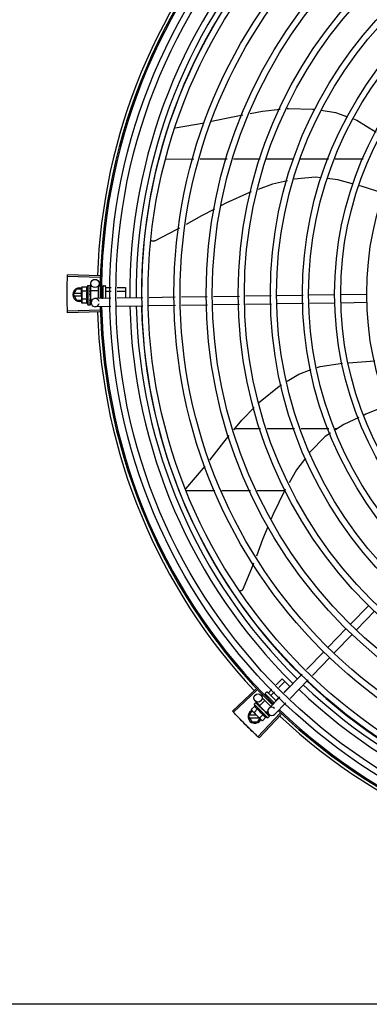
# Model space of a CAD drawing. Units: millimetres. Extents: x 387 to 1281, y -462 to 153.
# Drawn here: x 765 to 766, y -354 to -353 of the extents above; entities that cross this region are included whole.
import ezdxf

# ---------------------------------------------------------------- set-up
doc = ezdxf.new("R2010")
doc.units = ezdxf.units.MM
doc.layers.add('-teeqpp', color=252, linetype='Continuous')
doc.layers.add('AC-TUB', color=4, linetype='Continuous')

msp = doc.modelspace()

# ---------------------------------------------------------------- linework, layer by layer
at = {"layer": '-teeqpp'}
for p, q in [((765.57424, -352.90577), (765.59531, -352.90216)), ((765.56688, -352.92862), (765.58768, -352.92861)), ((765.59234, -352.92861), (765.61196, -352.92861)), ((765.61662, -352.92861), (765.63623, -352.92861)), ((765.64089, -352.92861), (765.66078, -352.92861)), ((765.66564, -352.92861), (765.68613, -352.92861)), ((765.69099, -352.92861), (765.71146, -352.92861)), ((765.51908, -353.01398), (765.49554, -353.01325)), ((765.51904, -353.01508), (765.4955, -353.01441)), ((765.51264, -353.02457), (765.51256, -353.01949)), ((765.49983, -353.02763), (765.50214, -353.02363)), ((765.49983, -353.02763), (765.50214, -353.03163)), ((765.50587, -353.02673), (765.50035, -353.02673)), ((765.50587, -353.02363), (765.50214, -353.02363)), ((765.50608, -353.02224), (765.50587, -353.02301)), ((765.50587, -353.02351), (765.50587, -353.02301)), ((765.50588, -353.03301), (765.50587, -353.02368)), ((765.50969, -353.02224), (765.50608, -353.02224)), ((765.50969, -353.02512), (765.50609, -353.02513)), ((765.51036, -353.02101), (765.51202, -353.02101)), ((765.51036, -353.02101), (765.51038, -353.03501)), ((765.51187, -353.02757), (765.51208, -353.02775)), ((765.51219, -353.02552), (765.51221, -353.02501)), ((765.51237, -353.025), (765.51221, -353.02501)), ((765.51223, -353.02108), (765.51224, -353.02109)), ((765.51223, -353.02115), (765.51224, -353.02113)), ((765.51223, -353.02197), (765.51224, -353.02115)), ((765.51223, -353.02206), (765.51224, -353.022)), ((765.51223, -353.02334), (765.51224, -353.02342)), ((765.51223, -353.02368), (765.51224, -353.0236)), ((765.51223, -353.02582), (765.51224, -353.02573)), ((765.51224, -353.02113), (765.51224, -353.02109)), ((765.51224, -353.02199), (765.51224, -353.02189)), ((765.51224, -353.02357), (765.51224, -353.02342)), ((765.51237, -353.02457), (765.51787, -353.02456)), ((765.51237, -353.02457), (765.51238, -353.03144)), ((765.51787, -353.02171), (765.51788, -353.03042)), ((765.51846, -353.02111), (765.51936, -353.02111)), ((765.52035, -353.02243), (765.52137, -353.02243)), ((765.52075, -353.02502), (765.52137, -353.02502)), ((765.52137, -353.02161), (765.52138, -353.03036)), ((765.52186, -353.02111), (765.52286, -353.02111)), ((765.52337, -353.02161), (765.52338, -353.03033)), ((765.52357, -353.02243), (765.52735, -353.02242)), ((765.52357, -353.02502), (765.5273, -353.02501)), ((765.53179, -353.02501), (765.53787, -353.025)), ((765.53184, -353.02242), (765.53787, -353.02241)), ((765.53787, -353.02241), (765.53788, -353.03011)), ((765.71419, -353.02745), (765.69524, -353.02774)), ((765.50035, -353.02853), (765.50587, -353.02853)), ((765.50214, -353.03163), (765.50588, -353.03163)), ((765.5061, -353.03379), (765.50588, -353.03301)), ((765.5097, -353.0309), (765.50609, -353.0309)), ((765.50971, -353.03378), (765.5061, -353.03379)), ((765.51222, -353.03114), (765.5122, -353.03076)), ((765.51238, -353.031), (765.51221, -353.03101)), ((765.51224, -353.03169), (765.51222, -353.03101)), ((765.51224, -353.03185), (765.51222, -353.03114)), ((765.51224, -353.03061), (765.51225, -353.0305)), ((765.51225, -353.03241), (765.51224, -353.03169)), ((765.51225, -353.03259), (765.51224, -353.03185)), ((765.51224, -353.03267), (765.51225, -353.03259)), ((765.51226, -353.03492), (765.51225, -353.03418)), ((765.51226, -353.03488), (765.51225, -353.03418)), ((765.51238, -353.03144), (765.51363, -353.03144)), ((765.51277, -353.03349), (765.51274, -353.03143)), ((765.5272, -353.03027), (765.51573, -353.03045)), ((765.52058, -353.0302), (765.52138, -353.0302)), ((765.55061, -353.02992), (765.53169, -353.03021)), ((765.5742, -353.02956), (765.5551, -353.02985)), ((765.59759, -353.02921), (765.57869, -353.0295)), ((765.62098, -353.02886), (765.60208, -353.02914)), ((765.62107, -353.03486), (765.60217, -353.03514)), ((765.64412, -353.02851), (765.62547, -353.02879)), ((765.64444, -353.0345), (765.62556, -353.03479)), ((765.66752, -353.02816), (765.64861, -353.02844)), ((765.66784, -353.03415), (765.64893, -353.03444)), ((765.69074, -353.0278), (765.67201, -353.02809)), ((765.69083, -353.0338), (765.67233, -353.03408)), ((765.71428, -353.03345), (765.69533, -353.03374)), ((765.51904, -353.03904), (765.4955, -353.03971)), ((765.51908, -353.04014), (765.49554, -353.04088)), ((765.51038, -353.03501), (765.51204, -353.03501)), ((765.51225, -353.03493), (765.51226, -353.03492)), ((765.52709, -353.03628), (765.51582, -353.03645)), ((765.55049, -353.03592), (765.53158, -353.03621)), ((765.5743, -353.03556), (765.55499, -353.03586)), ((765.59768, -353.03521), (765.57878, -353.0355)), ((765.63652, -353.1255), (765.61773, -353.1255)), ((765.66129, -353.1255), (765.64122, -353.1255)), ((765.6862, -353.12549), (765.66607, -353.12549)), ((765.69247, -353.12549), (765.69098, -353.12549)), ((765.58194, -353.16945), (765.59602, -353.15284)), ((765.58168, -353.1705), (765.60315, -353.1705)), ((765.60812, -353.1705), (765.62904, -353.1705)), ((765.63401, -353.1705), (765.65401, -353.1705)), ((765.71538, -353.25457), (765.70219, -353.26817)), ((765.71969, -353.25874), (765.70649, -353.27234)), ((765.69906, -353.2714), (765.68586, -353.285)), ((765.70336, -353.27557), (765.69017, -353.28917)), ((765.68273, -353.28823), (765.67001, -353.30133)), ((765.68703, -353.2924), (765.67431, -353.30551)), ((765.66688, -353.30456), (765.65372, -353.31813)), ((765.64793, -353.31251), (765.65229, -353.30815)), ((765.64979, -353.31432), (765.65412, -353.30998)), ((765.65229, -353.30815), (765.65778, -353.31364)), ((765.65351, -353.31792), (765.65778, -353.31364)), ((765.67119, -353.30873), (765.65802, -353.3223)), ((765.63304, -353.31547), (765.61586, -353.33159)), ((765.63379, -353.31627), (765.61666, -353.33243)), ((765.63764, -353.32095), (765.63828, -353.32031)), ((765.63765, -353.3218), (765.644, -353.32814)), ((765.64002, -353.32044), (765.64063, -353.31983)), ((765.64005, -353.31854), (765.64075, -353.31784)), ((765.64005, -353.31925), (765.64644, -353.32563)), ((765.64146, -353.31783), (765.64783, -353.32419)), ((765.64191, -353.32221), (765.64246, -353.32166)), ((765.64218, -353.31827), (765.64476, -353.31569)), ((765.65059, -353.32135), (765.6425, -353.32968)), ((765.64402, -353.3201), (765.64662, -353.3175)), ((765.64768, -353.32376), (765.65034, -353.3211)), ((765.63223, -353.32794), (765.62968, -353.3305)), ((765.63184, -353.3266), (765.63301, -353.32543)), ((765.63184, -353.3266), (765.64175, -353.33649)), ((765.63596, -353.32751), (765.63252, -353.32418)), ((765.63321, -353.32533), (765.63322, -353.32533)), ((765.63325, -353.32536), (765.63322, -353.32533)), ((765.63326, -353.32539), (765.63325, -353.32536)), ((765.63384, -353.32596), (765.63327, -353.32538)), ((765.63386, -353.32597), (765.63379, -353.3259)), ((765.6339, -353.32602), (765.63387, -353.32598)), ((765.6348, -353.32693), (765.63487, -353.32698)), ((765.63497, -353.32709), (765.63487, -353.32698)), ((765.63505, -353.32717), (765.635, -353.32711)), ((765.63578, -353.3277), (765.63966, -353.32381)), ((765.63578, -353.3277), (765.64064, -353.33256)), ((765.63608, -353.32801), (765.63597, -353.32812)), ((765.63632, -353.3285), (765.63597, -353.32812)), ((765.63656, -353.32868), (765.63651, -353.32861)), ((765.64569, -353.32576), (765.64613, -353.32532)), ((765.6549, -353.32553), (765.64681, -353.33386)), ((765.62775, -353.33555), (765.63006, -353.33155)), ((765.62775, -353.33555), (765.63006, -353.33955)), ((765.63354, -353.33465), (765.62827, -353.33465)), ((765.62827, -353.33645), (765.63534, -353.33645)), ((765.62968, -353.3305), (765.63007, -353.3312)), ((765.63043, -353.33155), (765.63006, -353.33155)), ((765.63043, -353.33155), (765.63007, -353.3312)), ((765.63715, -353.33826), (765.63055, -353.33167)), ((765.63427, -353.32998), (765.63172, -353.33254)), ((765.65073, -353.33323), (765.63454, -353.35034)), ((765.65153, -353.33398), (765.63539, -353.35113)), ((765.63836, -353.33406), (765.63581, -353.33662)), ((765.63754, -353.33018), (765.63781, -353.33016)), ((765.6404, -353.3361), (765.63785, -353.33865)), ((765.63995, -353.33207), (765.63988, -353.33198)), ((765.64032, -353.33246), (765.64003, -353.3322)), ((765.64033, -353.33225), (765.64021, -353.33236)), ((765.64071, -353.33283), (765.64022, -353.33236)), ((765.64083, -353.33295), (765.64032, -353.33246)), ((765.64064, -353.33256), (765.64167, -353.33152)), ((765.64123, -353.33333), (765.64071, -353.33283)), ((765.64136, -353.33346), (765.64083, -353.33295)), ((765.64257, -353.33393), (765.64089, -353.3323)), ((765.64141, -353.33353), (765.64136, -353.33346)), ((765.64175, -353.33649), (765.64292, -353.33532)), ((765.64298, -353.33507), (765.64248, -353.33458)), ((765.64301, -353.3351), (765.64248, -353.33458)), ((765.64301, -353.33512), (765.64301, -353.3351)), ((765.63006, -353.33955), (765.63444, -353.33955)), ((765.63444, -353.33955), (765.6359, -353.33702)), ((765.63785, -353.33865), (765.63715, -353.33826))]:
    msp.add_line(p, q, dxfattribs=at)
for points in [[(765.6007, -352.90104), (765.61743, -352.89747), (765.62341, -352.89634)], [(765.62875, -352.89532), (765.63775, -352.89362), (765.65072, -352.8923)], [(765.65585, -352.89178), (765.65693, -352.89167), (765.67466, -352.89214), (765.67596, -352.89234)], [(765.68078, -352.89306), (765.6912, -352.89462), (765.70002, -352.89778)], [(765.70434, -352.89932), (765.70674, -352.90018), (765.72079, -352.90901)], [(765.65601, -352.94447), (765.64506, -352.9471), (765.63475, -352.95077)], [(765.68065, -352.94236), (765.67667, -352.94188), (765.66093, -352.94329)], [(765.7042, -352.94691), (765.69291, -352.94384), (765.68515, -352.9429)], [(765.72658, -352.95389), (765.70999, -352.94849), (765.70856, -352.9481)], [(765.62958, -352.95261), (765.62847, -352.953), (765.61121, -352.96079), (765.60757, -352.96269)], [(765.60272, -352.96524), (765.5934, -352.97014), (765.58224, -352.97634)], [(765.57736, -352.97905), (765.57492, -352.98041), (765.55951, -352.9884)], [(765.55951, -352.9884), (765.55936, -352.98846), (765.55907, -352.98857), (765.55878, -352.98864), (765.5585, -352.98868), (765.55821, -352.98869), (765.55792, -352.98868), (765.55765, -352.98864), (765.55738, -352.98858), (765.55712, -352.98849), (765.55688, -352.98839), (765.55665, -352.98826), (765.5566, -352.98823)], [(765.51219, -353.02679), (765.51221, -353.02648), (765.51223, -353.02611), (765.51224, -353.02582)], [(765.51221, -353.02501), (765.51223, -353.02432), (765.51224, -353.02368)], [(765.51222, -353.02349), (765.51223, -353.02298), (765.51224, -353.02206)], [(765.51225, -353.0305), (765.51224, -353.0301), (765.51222, -353.0297), (765.51219, -353.02936)], [(765.51226, -353.03401), (765.51224, -353.03303), (765.51223, -353.0327)], [(765.51226, -353.03412), (765.51224, -353.03314), (765.51223, -353.03271)], [(765.67777, -353.08077), (765.67985, -353.08), (765.69624, -353.07774)], [(765.70076, -353.07732), (765.7164, -353.07607), (765.71993, -353.076)], [(765.65597, -353.09088), (765.66437, -353.08573), (765.67351, -353.08235)], [(765.63531, -353.10644), (765.63622, -353.1055), (765.6501, -353.09447), (765.6519, -353.09337)], [(765.61701, -353.12638), (765.62278, -353.11932), (765.63175, -353.1101)], [(765.72965, -353.10836), (765.71339, -353.11492), (765.71215, -353.11549)], [(765.70807, -353.11737), (765.69732, -353.12233), (765.69127, -353.12628)], [(765.59939, -353.14854), (765.60969, -353.13534), (765.6136, -353.13055)], [(765.68741, -353.12879), (765.68362, -353.13127), (765.67246, -353.14249), (765.67236, -353.14262)], [(765.66916, -353.14694), (765.66275, -353.15559), (765.65727, -353.16494)], [(765.65452, -353.16962), (765.65384, -353.17078), (765.64562, -353.18784), (765.64406, -353.19164)], [(765.64183, -353.19708), (765.63799, -353.20644), (765.63338, -353.21851)], [(765.63141, -353.22366), (765.63044, -353.22619), (765.62376, -353.24222)], [(765.62376, -353.24222), (765.62369, -353.24237), (765.62354, -353.24263), (765.62337, -353.24287), (765.62317, -353.24309), (765.62296, -353.24328), (765.62274, -353.24345), (765.6225, -353.2436), (765.62225, -353.24373), (765.622, -353.24383), (765.62174, -353.2439), (765.62149, -353.24395), (765.62123, -353.24398), (765.6211, -353.24398)], [(765.6349, -353.32704), (765.63455, -353.32667), (765.63391, -353.32602)], [(765.63597, -353.32812), (765.6355, -353.32762), (765.63505, -353.32716)], [(765.63721, -353.3294), (765.63701, -353.32916), (765.63677, -353.32889), (765.63657, -353.32868)], [(765.63988, -353.33198), (765.63959, -353.33171), (765.63929, -353.33144), (765.63903, -353.33122)], [(765.64236, -353.33446), (765.64167, -353.33378), (765.64142, -353.33355)], [(765.64245, -353.33454), (765.64174, -353.33386), (765.64143, -353.33355)]]:
    msp.add_lwpolyline(points, dxfattribs=at)
for centre, radius in [((765.94032, -353.02703), 0.41395), ((765.94032, -353.02703), 0.40945), ((765.94032, -353.02703), 0.3905), ((765.94032, -353.02703), 0.386), ((765.94032, -353.02703), 0.36705), ((765.94032, -353.02703), 0.36255), ((765.94032, -353.02703), 0.3436), ((765.94032, -353.02703), 0.3391), ((765.94032, -353.02703), 0.32015), ((765.94032, -353.02703), 0.31565), ((765.94032, -353.02703), 0.2967), ((765.94032, -353.02703), 0.2922), ((765.94032, -353.02703), 0.27325), ((765.94032, -353.02703), 0.26875), ((765.94032, -353.02703), 0.2498), ((765.94032, -353.02703), 0.2453), ((765.94032, -353.02703), 0.22635), ((765.51556, -353.01945), 0.003), ((765.63461, -353.32202), 0.003)]:
    msp.add_circle(centre, radius, dxfattribs=at)
for centre, radius, start, end in [((765.94032, -353.02703), 0.42306, 136.82738, 178.2031), ((765.94032, -353.02703), 0.42095, 136.26012, 180.47052), ((765.94032, -353.02703), 0.42, 136.26466, 180.46504), ((765.94032, -353.02703), 0.39931, 136.29668, 180.43541), ((765.94032, -353.02703), 0.39469, 136.29983, 180.4311), ((765.94032, -353.02703), 0.39085, 136.30412, 180.42682), ((765.50433, -353.02763), 0.005, 71.62309, 288.13336), ((765.52524, -353.02799), 0.01936, 171.50546, 188.65167), ((765.52162, -353.02799), 0.01227, 166.47153, 193.68561), ((765.52162, -353.02799), 0.01325, 148.18778, 154.24643), ((765.51847, -353.02171), 0.0006, 90.07857, 180.07857), ((765.52187, -353.02161), 0.0005, 90.07857, 180.07857), ((765.52287, -353.02161), 0.0005, 0.07857, 90.07857), ((765.52162, -353.02799), 0.01325, 205.91071, 211.96936), ((765.51577, -353.03345), 0.003, 15.86544, 345.86544), ((765.94032, -353.02703), 0.42306, 181.80423, 223.17995), ((765.94032, -353.02703), 0.42095, 181.26533, 225.45806), ((765.94032, -353.02703), 0.42, 181.27228, 225.45499), ((765.94032, -353.02703), 0.39931, 181.29696, 225.4356), ((765.94032, -353.02703), 0.39469, 181.30423, 225.42847), ((765.94032, -353.02703), 0.39085, 181.30852, 225.42419), ((765.94032, -353.02703), 0.39469, 226.3003, 270.43129), ((765.94032, -353.02703), 0.39085, 226.30459, 270.427), ((765.6404, -353.3189), 0.0005, 135.04112, 225.04112), ((765.64111, -353.31819), 0.0005, 45.04112, 135.04112), ((765.94032, -353.02703), 0.39931, 226.29715, 270.43559), ((765.64474, -353.32358), 0.01325, 193.15033, 199.20898), ((765.64465, -353.33177), 0.003, 45.86544, 315.86544), ((765.63225, -353.33555), 0.005, 116.5856, 333.10272), ((765.6473, -353.32103), 0.01936, 216.46801, 233.61422), ((765.64474, -353.32358), 0.01227, 211.43408, 238.64816), ((765.64474, -353.32358), 0.01325, 250.87326, 256.93191), ((765.94032, -353.02703), 0.42095, 226.27339, 270.46443), ((765.94032, -353.02703), 0.42, 226.27432, 270.46373), ((765.94032, -353.02703), 0.42306, 226.75286, 268.29174)]:
    msp.add_arc(centre, radius, start, end, dxfattribs=at)
for points, start_tangent, end_tangent in [([(765.4955, -353.01441), (765.49554, -353.01325)], (0.028365, 0.999598), (0.030977, 0.99952)), ([(765.49534, -353.02265), (765.49535, -353.02207), (765.49541, -353.01824)], (0.009849, 0.999951), (0.019762, 0.999805)), ([(765.49534, -353.02265), (765.49541, -353.01824)], (0.009849, 0.999951), (0.019762, 0.999805)), ([(765.49541, -353.01824), (765.4955, -353.01441)], (0.019762, 0.999805), (0.028365, 0.999598)), ([(765.49541, -353.01824), (765.4955, -353.01441)], (0.019762, 0.999805), (0.028363, 0.999598)), ([(765.49532, -353.02706), (765.49534, -353.02265)], (-0.000064, 1), (0.009849, 0.999951)), ([(765.49532, -353.02706), (765.49534, -353.02323), (765.49534, -353.02265)], (-0.000064, 1), (0.009849, 0.999951)), ([(765.49535, -353.03147), (765.49534, -353.03089), (765.49532, -353.02706)], (-0.009977, 0.99995), (-0.000064, 1)), ([(765.49535, -353.03147), (765.49532, -353.02706)], (-0.009977, 0.99995), (-0.000064, 1)), ([(765.50591, -353.02302), (765.5059, -353.02311), (765.50588, -353.0234), (765.50587, -353.02351)], (-0.13466, -0.990892), (-0.033684, -0.999433)), ([(765.50587, -353.02351), (765.50587, -353.02368)], (-0.033684, -0.999433), (0.001371, -0.999999)), ([(765.50587, -353.02368), (765.50588, -353.02397), (765.5059, -353.02426), (765.50595, -353.02455), (765.50601, -353.02484), (765.50609, -353.02513)], (0.001371, -0.999999), (0.289988, -0.95703)), ([(765.50608, -353.02224), (765.506, -353.02253), (765.50594, -353.02282), (765.50591, -353.02302)], (-0.287362, -0.957822), (-0.13466, -0.990892)), ([(765.50969, -353.02224), (765.50962, -353.0224), (765.50955, -353.02257), (765.50949, -353.02274), (765.50944, -353.0229), (765.50941, -353.02307), (765.50938, -353.02325), (765.50936, -353.02344), (765.50935, -353.02366), (765.50936, -353.0239), (765.50939, -353.02418), (765.50945, -353.02448), (765.50955, -353.0248), (765.50969, -353.02512)], (-0.434501, -0.900671), (0.43697, -0.899476)), ([(765.51186, -353.02105), (765.51192, -353.02103), (765.51197, -353.02101), (765.51202, -353.02101)], (0.866281, 0.499557), (0.999999, 0.001371)), ([(765.51186, -353.02105), (765.51197, -353.02106), (765.51207, -353.02107)], (0.99539, -0.095911), (0.993123, -0.117079)), ([(765.51187, -353.02174), (765.51193, -353.0216), (765.51199, -353.02149), (765.51205, -353.02138), (765.51211, -353.02129), (765.51217, -353.02122), (765.51223, -353.02115)], (0.399958, 0.916533), (0.725606, 0.68811)), ([(765.51187, -353.02174), (765.51197, -353.02178), (765.51207, -353.02182)], (0.932723, -0.360594), (0.926701, -0.3758)), ([(765.51187, -353.02318), (765.51198, -353.02277), (765.5121, -353.02239), (765.51223, -353.02206)], (0.258547, 0.965999), (0.378842, 0.925461)), ([(765.51187, -353.02318), (765.51197, -353.02325), (765.51207, -353.02331)], (0.846136, -0.532967), (0.840772, -0.541389)), ([(765.51187, -353.02521), (765.51193, -353.02492), (765.51199, -353.02465), (765.51205, -353.02439), (765.51211, -353.02414), (765.51217, -353.02391), (765.51223, -353.02368)], (0.206746, 0.978395), (0.264438, 0.964403)), ([(765.51187, -353.02521), (765.51197, -353.02529), (765.51207, -353.02537)], (0.782023, -0.62325), (0.77918, -0.626801)), ([(765.51187, -353.02757), (765.51199, -353.02699), (765.51211, -353.02639), (765.51223, -353.02582)], (0.190411, 0.981705), (0.221049, 0.975263)), ([(765.51187, -353.02757), (765.51201, -353.02725), (765.51215, -353.02693)], (0.376395, 0.926459), (0.413592, 0.910463)), ([(765.51202, -353.02101), (765.51207, -353.02101), (765.51208, -353.02101)], (0.999999, 0.001371), (0.977982, -0.208691)), ([(765.51224, -353.02113), (765.51221, -353.0211), (765.51215, -353.02109), (765.51207, -353.02107)], (-0.169719, 0.985493), (-0.993123, 0.117079)), ([(765.51223, -353.02197), (765.51221, -353.02192), (765.51215, -353.02186), (765.51207, -353.02182)], (-0.286934, 0.95795), (-0.926701, 0.3758)), ([(765.51221, -353.02346), (765.51216, -353.02338), (765.51207, -353.02331)], (-0.451994, 0.892021), (-0.840772, 0.541389)), ([(765.51218, -353.0255), (765.51216, -353.02546), (765.51207, -353.02537)], (-0.502432, 0.864617), (-0.77918, 0.626801)), ([(765.51208, -353.02101), (765.51212, -353.02102)], (0.977982, -0.208691), (0.946384, -0.323042)), ([(765.51212, -353.02102), (765.51217, -353.02105), (765.51223, -353.02108)], (0.946384, -0.323042), (0.836907, -0.547345)), ([(765.51219, -353.02679), (765.51218, -353.02681), (765.51215, -353.02693)], (-0.118166, -0.992994), (-0.413583, -0.910467)), ([(765.51219, -353.02552), (765.51218, -353.0255)], (-0.463857, 0.88591), (-0.502432, 0.864617)), ([(765.51224, -353.02573), (765.51224, -353.0257), (765.51222, -353.02557), (765.51219, -353.02552)], (0.025119, 0.999684), (-0.463857, 0.88591)), ([(765.51222, -353.02348), (765.51222, -353.02348), (765.51221, -353.02346)], (-0.386988, 0.922085), (-0.451994, 0.892021)), ([(765.51222, -353.02331), (765.51223, -353.02334)], (0.280762, -0.959777), (0.280582, -0.95983)), ([(765.51222, -353.02349), (765.51222, -353.02348)], (-0.364777, 0.931095), (-0.386988, 0.922085)), ([(765.51224, -353.0236), (765.51224, -353.02358), (765.51222, -353.02349)], (0.013268, 0.999912), (-0.364777, 0.931095)), ([(765.51223, -353.02185), (765.51224, -353.02189)], (0.295659, -0.955294), (-0.001047, -0.999999)), ([(765.51224, -353.02199), (765.51223, -353.02197)], (-0.117217, 0.993106), (-0.286934, 0.95795)), ([(765.51224, -353.02113), (765.51224, -353.02113)], (-0.046031, 0.99894), (-0.169719, 0.985493)), ([(765.51224, -353.02113), (765.51224, -353.02113)], (0.096733, 0.99531), (-0.046031, 0.99894)), ([(765.51224, -353.022), (765.51224, -353.02199), (765.51224, -353.02199)], (0.012694, 0.999919), (-0.117217, 0.993106)), ([(765.52337, -353.0222), (765.52337, -353.02226), (765.5234, -353.02233), (765.52344, -353.02238), (765.5235, -353.02241), (765.52357, -353.02243)], (0.001371, -0.999999), (0.999999, 0.001371)), ([(765.52337, -353.0249), (765.52338, -353.02493), (765.5234, -353.02497), (765.52345, -353.02499), (765.5235, -353.02501), (765.52357, -353.02502)], (0.001371, -0.999999), (0.999999, 0.001371)), ([(765.49541, -353.03589), (765.49535, -353.03147)], (-0.01989, 0.999802), (-0.009977, 0.99995)), ([(765.49541, -353.03589), (765.49535, -353.03206), (765.49535, -353.03147)], (-0.01989, 0.999802), (-0.009977, 0.99995)), ([(765.50609, -353.0309), (765.50602, -353.03119), (765.50596, -353.03148), (765.50591, -353.03177), (765.50589, -353.03206), (765.50588, -353.03234)], (-0.287362, -0.957822), (0.001371, -0.999999)), ([(765.50588, -353.03234), (765.50588, -353.03251)], (0.001371, -0.999999), (0.036424, -0.999336)), ([(765.50588, -353.03251), (765.50589, -353.03263), (765.50591, -353.03292), (765.50596, -353.03321), (765.50602, -353.0335), (765.5061, -353.03379)], (0.036424, -0.999336), (0.289988, -0.95703)), ([(765.5097, -353.0309), (765.50956, -353.03122), (765.50946, -353.03154), (765.5094, -353.03184), (765.50937, -353.03211), (765.50936, -353.03236), (765.50937, -353.03258), (765.50939, -353.03277), (765.50942, -353.03295), (765.50946, -353.03311), (765.50951, -353.03328), (765.50956, -353.03345), (765.50963, -353.03362), (765.50971, -353.03378)], (-0.434501, -0.900671), (0.43697, -0.899476)), ([(765.51188, -353.02999), (765.51194, -353.02968), (765.512, -353.02938), (765.51206, -353.02909), (765.51206, -353.02909)], (0.197893, 0.980224), (0.198572, 0.980086)), ([(765.51188, -353.02999), (765.51198, -353.03007), (765.51208, -353.03015)], (0.767983, -0.64047), (0.770806, -0.63707)), ([(765.51188, -353.03216), (765.51194, -353.0319)], (0.234233, 0.972181), (0.228594, 0.973522)), ([(765.51188, -353.03216), (765.51198, -353.03223), (765.51208, -353.0323)], (0.81945, -0.57315), (0.82485, -0.565352)), ([(765.51188, -353.03384), (765.512, -353.03349), (765.51212, -353.03309), (765.51222, -353.03274)], (0.331339, 0.943512), (0.278461, 0.960448)), ([(765.51188, -353.03384), (765.51198, -353.03389), (765.51208, -353.03393)], (0.901394, -0.432999), (0.907991, -0.418991)), ([(765.51188, -353.03481), (765.51194, -353.03473), (765.51201, -353.03464), (765.51206, -353.03454), (765.51212, -353.03443), (765.51218, -353.0343), (765.51224, -353.03418)], (0.638287, 0.769798), (0.415926, 0.909399)), ([(765.51188, -353.03481), (765.51198, -353.03483), (765.51208, -353.03485)], (0.979999, -0.199), (0.983919, -0.178613)), ([(765.51194, -353.0319), (765.51197, -353.03177)], (0.228594, 0.973522), (0.226468, 0.974018)), ([(765.51197, -353.03177), (765.51199, -353.03168)], (0.226468, 0.974018), (0.225347, 0.974279)), ([(765.51199, -353.03168), (765.51209, -353.03126)], (0.225347, 0.974279), (0.222612, 0.974907)), ([(765.51206, -353.02905), (765.51212, -353.0288), (765.51218, -353.02851), (765.51224, -353.02823)], (0.198816, 0.980037), (0.210566, 0.97758)), ([(765.51206, -353.02909), (765.51206, -353.02905)], (0.198572, 0.980086), (0.198816, 0.980037)), ([(765.51206, -353.02908), (765.5121, -353.02913), (765.51216, -353.02924), (765.51219, -353.02936), (765.51219, -353.02936)], (0.689529, -0.724259), (0.101373, -0.994848)), ([(765.51224, -353.02823), (765.51225, -353.0281), (765.51222, -353.02797), (765.51216, -353.02784), (765.51208, -353.02775)], (0.210564, 0.97758), (-0.755255, 0.655431)), ([(765.51225, -353.0305), (765.51225, -353.03048), (765.51223, -353.03036), (765.51217, -353.03025), (765.51208, -353.03015)], (-0.025982, 0.999662), (-0.770806, 0.63707)), ([(765.51225, -353.03259), (765.51225, -353.03257), (765.51223, -353.03247), (765.51217, -353.03238), (765.51208, -353.0323)], (-0.013489, 0.999909), (-0.82485, 0.565352)), ([(765.51226, -353.03412), (765.51226, -353.03411), (765.51223, -353.03405), (765.51217, -353.03399), (765.51208, -353.03393)], (-0.00379, 0.999993), (-0.907991, 0.418991)), ([(765.51226, -353.03492), (765.51226, -353.03491), (765.51223, -353.03489), (765.51217, -353.03487), (765.51208, -353.03485)], (0.165399, 0.986227), (-0.983919, 0.178613)), ([(765.51209, -353.03126), (765.51211, -353.03118)], (0.222612, 0.974907), (0.22255, 0.974921)), ([(765.51211, -353.03118), (765.51212, -353.03115), (765.51215, -353.03101)], (0.22255, 0.974921), (0.222896, 0.974842)), ([(765.51215, -353.03101), (765.5122, -353.03076)], (0.222896, 0.974842), (0.224398, 0.974498)), ([(765.5122, -353.03076), (765.51224, -353.03061)], (0.224398, 0.974498), (0.226008, 0.974125)), ([(765.51222, -353.03274), (765.51223, -353.03271)], (0.278461, 0.960448), (0.278178, 0.960529)), ([(765.51223, -353.0327), (765.51224, -353.03267)], (0.278129, 0.960544), (0.277949, 0.960596)), ([(765.51223, -353.03271), (765.51223, -353.0327)], (0.278178, 0.960529), (0.278129, 0.960544)), ([(765.51224, -353.03418), (765.51225, -353.03416)], (0.415922, 0.9094), (0.293038, 0.956101)), ([(765.51225, -353.03241), (765.51225, -353.03243), (765.51225, -353.03244)], (0.016011, -0.999872), (-0.092279, -0.995733)), ([(765.51226, -353.03401), (765.51225, -353.03402), (765.51225, -353.03402)], (0.015436, -0.999881), (-0.114493, -0.993424)), ([(765.51225, -353.03416), (765.51226, -353.03412)], (0.293038, 0.956101), (-0.00379, 0.999993)), ([(765.4955, -353.03971), (765.49541, -353.03589)], (-0.028491, 0.999594), (-0.01989, 0.999802)), ([(765.4955, -353.03971), (765.49541, -353.03589)], (-0.028493, 0.999594), (-0.01989, 0.999802)), ([(765.49554, -353.04088), (765.4955, -353.03971)], (-0.031105, 0.999516), (-0.028493, 0.999594)), ([(765.51204, -353.03501), (765.51209, -353.035), (765.51214, -353.03499), (765.51219, -353.03497), (765.51225, -353.03493)], (0.999999, 0.001371), (0.835403, 0.549638)), ([(765.51226, -353.03488), (765.51226, -353.03488)], (0.099463, -0.995041), (-0.043292, -0.999062)), ([(765.64188, -353.31825), (765.64193, -353.31829), (765.64199, -353.31832), (765.64206, -353.31833), (765.64213, -353.31831), (765.64218, -353.31827)], (0.707614, -0.706599), (0.706599, 0.707614)), ([(765.64379, -353.32016), (765.64382, -353.32018), (765.64386, -353.32018), (765.64391, -353.32017), (765.64396, -353.32015), (765.64402, -353.3201)], (0.707614, -0.706599), (0.706599, 0.707614)), ([(765.63223, -353.32794), (765.63229, -353.32811), (765.63236, -353.32828), (765.63244, -353.32844), (765.63253, -353.32859), (765.63262, -353.32873), (765.63272, -353.32888), (765.63284, -353.32903), (765.63299, -353.32919), (765.63317, -353.32936), (765.63339, -353.32953), (765.63365, -353.3297), (765.63394, -353.32985), (765.63427, -353.32998)], (0.329015, -0.944325), (0.944796, -0.327659)), ([(765.63293, -353.32557), (765.63295, -353.32551), (765.63298, -353.32547), (765.63301, -353.32543)], (0.259944, 0.965624), (0.706599, 0.707614)), ([(765.63293, -353.32557), (765.63301, -353.3255), (765.63309, -353.32544)], (0.772082, 0.635523), (0.785436, 0.618943)), ([(765.63301, -353.32543), (765.63305, -353.32539)], (0.706599, 0.707614), (0.817374, 0.576107)), ([(765.63305, -353.32539), (765.63309, -353.32537)], (0.817374, 0.576107), (0.897908, 0.440183)), ([(765.63309, -353.32537), (765.63314, -353.32535), (765.63321, -353.32533)], (0.897908, 0.440183), (0.978948, 0.204111)), ([(765.63325, -353.32536), (765.63322, -353.32536), (765.63316, -353.32539), (765.63309, -353.32544)], (-0.816481, 0.577373), (-0.785436, -0.618943)), ([(765.63325, -353.32536), (765.63325, -353.32536)], (-0.738466, 0.674291), (-0.816481, 0.577373)), ([(765.63325, -353.32536), (765.63325, -353.32536)], (-0.634885, 0.772606), (-0.738466, 0.674291)), ([(765.63342, -353.32605), (765.63337, -353.32592), (765.63333, -353.32579), (765.63329, -353.32567), (765.63327, -353.32557), (765.63326, -353.32547), (765.63326, -353.32539)], (-0.364665, 0.931139), (0.027167, 0.999631)), ([(765.63342, -353.32605), (765.63352, -353.32601), (765.63362, -353.32597)], (0.914777, 0.403959), (0.921262, 0.388943)), ([(765.63384, -353.32595), (765.63379, -353.32594), (765.63371, -353.32594), (765.63362, -353.32597)], (-0.879956, 0.475055), (-0.921262, -0.388943)), ([(765.63376, -353.32587), (765.63379, -353.3259)], (0.884252, -0.467011), (0.705903, -0.708309)), ([(765.63386, -353.32597), (765.63384, -353.32595)], (-0.784712, 0.619861), (-0.879956, 0.475055)), ([(765.63387, -353.32598), (765.63386, -353.32597), (765.63386, -353.32597)], (-0.697606, 0.716482), (-0.784712, 0.619861)), ([(765.63444, -353.32707), (765.63423, -353.3267), (765.63405, -353.32635), (765.6339, -353.32602)], (-0.499677, 0.866212), (-0.385916, 0.922534)), ([(765.63444, -353.32707), (765.63456, -353.32705), (765.63467, -353.32702)], (0.975318, 0.220806), (0.977474, 0.211057)), ([(765.63488, -353.32703), (765.63479, -353.32701), (765.63467, -353.32702)], (-0.950159, 0.311767), (-0.977474, -0.211057)), ([(765.63478, -353.32692), (765.6348, -353.32693)], (0.87688, -0.48071), (0.87679, -0.480874)), ([(765.6349, -353.32704), (765.63489, -353.32704), (765.63488, -353.32703)], (-0.925407, 0.378976), (-0.950159, 0.311767)), ([(765.6349, -353.32704), (765.6349, -353.32704)], (-0.916058, 0.401046), (-0.925407, 0.378976)), ([(765.635, -353.32711), (765.63498, -353.32709), (765.6349, -353.32704)], (-0.697194, 0.716883), (-0.916058, 0.401046)), ([(765.63587, -353.32851), (765.63571, -353.32826), (765.63556, -353.32803), (765.63542, -353.3278), (765.63529, -353.32758), (765.63516, -353.32737), (765.63505, -353.32717)], (-0.54509, 0.838377), (-0.494382, 0.869245)), ([(765.63587, -353.32851), (765.636, -353.32849), (765.63613, -353.32848)], (0.993751, 0.11162), (0.994248, 0.107099)), ([(765.6363, -353.32849), (765.63626, -353.32848), (765.63613, -353.32848)], (-0.966482, 0.256735), (-0.994248, -0.107099)), ([(765.63632, -353.3285), (765.6363, -353.32849)], (-0.954234, 0.29906), (-0.966482, 0.256735)), ([(765.63651, -353.32861), (765.63648, -353.32859), (765.63638, -353.32852), (765.63632, -353.3285)], (-0.688648, 0.725096), (-0.954234, 0.29906)), ([(765.63754, -353.33018), (765.63721, -353.32968), (765.63688, -353.32917), (765.63656, -353.32868)], (-0.558987, 0.829176), (-0.532756, 0.846269)), ([(765.63721, -353.3294), (765.63723, -353.32942), (765.63728, -353.32953)], (0.618083, -0.786113), (0.350738, -0.936474)), ([(765.63754, -353.33018), (765.63741, -353.32985), (765.63728, -353.32953)], (-0.388351, 0.921511), (-0.350729, 0.936477)), ([(765.64762, -353.32399), (765.6476, -353.32396), (765.6476, -353.32392), (765.64761, -353.32387), (765.64764, -353.32381), (765.64768, -353.32376)], (-0.707614, 0.706599), (0.706599, 0.707614)), ([(765.61666, -353.33243), (765.61586, -353.33159)], (-0.68629, 0.727328), (-0.684387, 0.729119)), ([(765.6193, -353.33521), (765.61666, -353.33243)], (-0.692523, 0.721396), (-0.68629, 0.727328)), ([(765.6193, -353.33521), (765.61666, -353.33243)], (-0.692523, 0.721396), (-0.686291, 0.727327)), ([(765.62237, -353.33837), (765.62197, -353.33796), (765.6193, -353.33521)], (-0.699641, 0.714494), (-0.692523, 0.721396)), ([(765.62237, -353.33837), (765.6193, -353.33521)], (-0.699641, 0.714494), (-0.692523, 0.721396)), ([(765.62968, -353.3305), (765.62983, -353.33076), (765.62999, -353.33101), (765.63011, -353.33117)], (0.473511, -0.880788), (0.604927, -0.796281)), ([(765.63011, -353.33117), (765.63017, -353.33124), (765.63035, -353.33146), (765.63043, -353.33155)], (0.604927, -0.796281), (0.68241, -0.73097)), ([(765.63043, -353.33155), (765.63055, -353.33167)], (0.68241, -0.73097), (0.707614, -0.706599)), ([(765.63055, -353.33167), (765.63076, -353.33187), (765.63098, -353.33205), (765.63121, -353.33222), (765.63146, -353.33239), (765.63172, -353.33254)], (0.707614, -0.706599), (0.881466, -0.472247)), ([(765.63581, -353.33662), (765.63596, -353.33688), (765.63612, -353.33712), (765.63629, -353.33736), (765.63648, -353.33758), (765.63668, -353.33779)], (0.473511, -0.880788), (0.707614, -0.706599)), ([(765.63827, -353.33038), (765.63818, -353.33028), (765.63807, -353.33021), (765.63794, -353.33016), (765.63781, -353.33016)], (-0.541813, 0.840499), (-0.997552, -0.069934)), ([(765.63873, -353.33109), (765.63858, -353.33087), (765.63842, -353.33063), (765.63827, -353.33038)], (-0.551862, 0.833936), (-0.541811, 0.8405)), ([(765.63836, -353.33406), (765.63849, -353.33439), (765.63864, -353.33468), (765.63881, -353.33494), (765.63898, -353.33516), (765.63915, -353.33534), (765.63931, -353.33549), (765.63946, -353.33561), (765.63961, -353.33571), (765.63975, -353.3358), (765.6399, -353.33589), (765.64006, -353.33597), (765.64023, -353.33604), (765.6404, -353.3361)], (0.329015, -0.944325), (0.944796, -0.327659)), ([(765.63875, -353.33112), (765.63873, -353.33109)], (-0.552069, 0.833798), (-0.551862, 0.833936)), ([(765.63875, -353.33111), (765.63881, -353.33112), (765.63893, -353.33115), (765.63903, -353.33122), (765.63903, -353.33122)], (0.999682, -0.025211), (0.774732, -0.632289)), ([(765.63925, -353.33188), (765.63908, -353.33162), (765.63891, -353.33137), (765.63875, -353.33112), (765.63875, -353.33112)], (-0.552647, 0.833416), (-0.552069, 0.833798)), ([(765.63925, -353.33188), (765.63938, -353.33187), (765.63951, -353.33186)], (0.995985, 0.089515), (0.99558, 0.093915)), ([(765.63988, -353.33198), (765.63987, -353.33197), (765.63977, -353.3319), (765.63964, -353.33186), (765.63951, -353.33186)], (-0.72479, 0.68897), (-0.99558, -0.093915)), ([(765.64003, -353.3322), (765.63995, -353.33207)], (-0.529846, 0.848094), (-0.528444, 0.848968)), ([(765.64017, -353.33241), (765.64003, -353.3322)], (-0.531153, 0.847276), (-0.529846, 0.848094)), ([(765.64026, -353.33256), (765.64024, -353.33254), (765.64017, -353.33241)], (-0.531453, 0.847088), (-0.531153, 0.847276)), ([(765.6403, -353.33263), (765.64026, -353.33256)], (-0.531399, 0.847122), (-0.531453, 0.847088)), ([(765.64053, -353.333), (765.6403, -353.33263)], (-0.52902, 0.848609), (-0.531399, 0.847122)), ([(765.64058, -353.33308), (765.64053, -353.333)], (-0.528043, 0.849218), (-0.52902, 0.848609)), ([(765.64065, -353.33319), (765.64058, -353.33308)], (-0.526188, 0.850368), (-0.528043, 0.849218)), ([(765.64079, -353.33342), (765.64065, -353.33319)], (-0.52125, 0.853404), (-0.526188, 0.850368)), ([(765.64079, -353.33342), (765.64092, -353.3334), (765.64104, -353.33338)], (0.984831, 0.173517), (0.983141, 0.18285)), ([(765.64136, -353.33346), (765.64135, -353.33345), (765.64126, -353.33339), (765.64115, -353.33337), (765.64104, -353.33338)], (-0.716124, 0.697973), (-0.983141, -0.18285)), ([(765.64123, -353.33333), (765.64125, -353.33335), (765.64125, -353.33335)], (0.717883, -0.696164), (0.638336, -0.769758)), ([(765.64142, -353.33355), (765.64141, -353.33353)], (-0.481968, 0.876189), (-0.482132, 0.876099)), ([(765.64143, -353.33355), (765.64142, -353.33355)], (-0.481923, 0.876214), (-0.481968, 0.876189)), ([(765.64144, -353.33358), (765.64143, -353.33355)], (-0.481665, 0.876356), (-0.481923, 0.876214)), ([(765.64198, -353.3346), (765.64181, -353.33427), (765.64162, -353.33391), (765.64144, -353.33358)], (-0.432283, 0.901738), (-0.481665, 0.876356)), ([(765.64198, -353.3346), (765.64208, -353.33457), (765.64219, -353.33453)], (0.943775, 0.330589), (0.938543, 0.345162)), ([(765.64245, -353.33454), (765.64244, -353.33453), (765.64237, -353.33451), (765.64229, -353.3345), (765.64219, -353.33453)], (-0.709321, 0.704886), (-0.938543, -0.345162)), ([(765.64236, -353.33446), (765.64237, -353.33447), (765.64237, -353.33447)], (0.717482, -0.696577), (0.620986, -0.783822)), ([(765.64247, -353.33457), (765.64245, -353.33454)], (-0.468279, 0.883581), (-0.709321, 0.704886)), ([(765.64247, -353.33459), (765.64247, -353.33457)], (-0.348329, 0.937372), (-0.468279, 0.883581)), ([(765.64267, -353.33529), (765.64265, -353.33519), (765.64263, -353.33508), (765.6426, -353.33497), (765.64257, -353.33485), (765.64252, -353.33472), (765.64247, -353.33459)], (-0.092341, 0.995727), (-0.348325, 0.937374)), ([(765.64267, -353.33529), (765.64275, -353.33523), (765.64284, -353.33518)], (0.834039, 0.551705), (0.822407, 0.5689)), ([(765.64301, -353.3351), (765.643, -353.3351), (765.64297, -353.3351), (765.64291, -353.33513), (765.64284, -353.33518)], (-0.579881, 0.814701), (-0.822407, -0.5689)), ([(765.64292, -353.33532), (765.64295, -353.33528), (765.64297, -353.33524), (765.643, -353.33518), (765.64301, -353.33512)], (0.706599, 0.707614), (0.202706, 0.97924)), ([(765.64298, -353.33507), (765.64298, -353.33508)], (0.773517, -0.633776), (0.67535, -0.737497)), ([(765.62548, -353.34151), (765.62237, -353.33837)], (-0.70669, 0.707524), (-0.699641, 0.714494)), ([(765.62548, -353.34151), (765.62278, -353.33879), (765.62237, -353.33837)], (-0.70669, 0.707524), (-0.699641, 0.714494)), ([(765.62861, -353.34462), (765.62819, -353.34421), (765.62548, -353.34151)], (-0.713669, 0.700483), (-0.70669, 0.707524)), ([(765.62861, -353.34462), (765.62548, -353.34151)], (-0.713669, 0.700484), (-0.70669, 0.707524)), ([(765.63668, -353.33779), (765.6368, -353.33791)], (0.707614, -0.706599), (0.731948, -0.68136)), ([(765.6368, -353.33791), (765.63689, -353.33798), (765.63711, -353.33817), (765.63734, -353.33834), (765.63759, -353.3385), (765.63785, -353.33865)], (0.731948, -0.68136), (0.881466, -0.472247)), ([(765.63177, -353.34769), (765.62861, -353.34462)], (-0.720578, 0.693374), (-0.713669, 0.700483)), ([(765.63177, -353.34769), (765.62902, -353.34502), (765.62861, -353.34462)], (-0.720578, 0.693374), (-0.713669, 0.700484)), ([(765.63454, -353.35034), (765.63177, -353.34769)], (-0.726517, 0.687148), (-0.720578, 0.693374)), ([(765.63454, -353.35034), (765.63177, -353.34769)], (-0.726518, 0.687147), (-0.720578, 0.693374)), ([(765.63539, -353.35113), (765.63454, -353.35034)], (-0.728311, 0.685246), (-0.726518, 0.687147))]:
    msp.add_spline(points, degree=3, dxfattribs=dict(at, start_tangent=start_tangent, end_tangent=end_tangent))
at = {"layer": 'AC-TUB', "color": 2}
msp.add_line((766.52161, -353.54548), (764.38071, -353.54562), dxfattribs=at)

doc.saveas('drawing.dxf')
